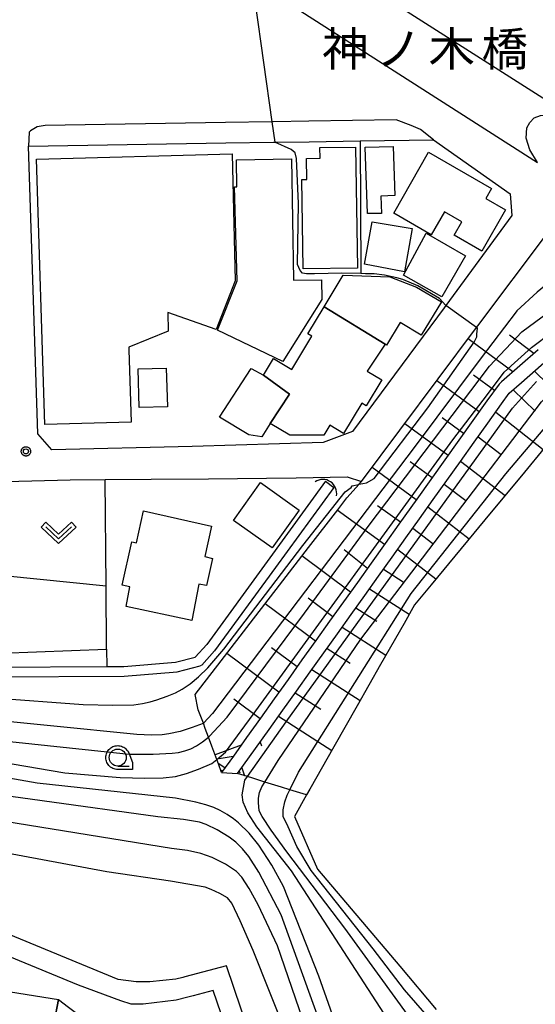
# Model space of a CAD drawing. Extents: x -24000 to -22000, y 93000 to 94500.
# Drawn here: x -22832 to -22757, y 93213 to 93358 of the extents above; entities that cross this region are included whole.
import ezdxf
from ezdxf.enums import TextEntityAlignment as Align

# ---------------------------------------------------------------- set-up
doc = ezdxf.new("R2010")
doc.units = 0
for name, color, linetype in [('2101000', 7, 'Continuous'), ('2101001', 7, 'Continuous'), ('2213000', 7, 'Continuous'), ('3001000', 7, 'Continuous'), ('3003000', 7, 'Continuous'), ('4219000', 7, 'Continuous'), ('4219990', 7, 'Continuous'), ('5101000', 7, 'Continuous'), ('5101001', 7, 'Continuous'), ('5105000', 7, 'Continuous'), ('6101110', 7, 'Continuous'), ('6101120', 7, 'Continuous'), ('6101990', 7, 'Continuous'), ('6110110', 7, 'Continuous'), ('6110120', 7, 'Continuous'), ('6130000', 7, 'Continuous'), ('6301000', 7, 'Continuous'), ('6302000', 7, 'Continuous'), ('6313000', 7, 'Continuous'), ('6331000', 7, 'Continuous'), ('7101000', 7, 'Continuous'), ('7102000', 7, 'Continuous'), ('7102001', 7, 'Continuous'), ('7312000', 7, 'Continuous'), ('8125000', 7, 'Continuous'), ('CLIP_BOX', 7, 'Continuous')]:
    doc.layers.add(name, color=color, linetype=linetype)
doc.styles.add('PlotAnnotation', font='txt')

# ---------------------------------------------------------------- blocks, each defined once
blk = doc.blocks.new('421900')
at = {"layer": '4219990'}
blk.add_arc((-0.313, 0), 0.812, 292.61987, 67.38013, dxfattribs=at)
blk = doc.blocks.new('631300')
at = {"layer": '6313000'}
blk.add_lwpolyline([(0.75, 0.35), (0, -0.35), (-0.75, 0.35)], dxfattribs=at)
at = {"layer": 'CLIP_BOX'}
blk.add_lwpolyline([(1.033, 0.34), (0.76, 0.633), (0, -0.076), (-0.76, 0.633), (-1.033, 0.34), (0, -0.624)], close=True, dxfattribs=at)
blk = doc.blocks.new('633100')
at = {"layer": '6331000'}
blk.add_lwpolyline([(0, -0.5), (0.67, -0.5)], dxfattribs=at)
blk.add_circle((0, 0), 0.5, dxfattribs=at)
at = {"layer": 'CLIP_BOX'}
blk.add_lwpolyline([(0.87, -0.3), (0.87, -0.7), (0, -0.7), (-0.074, -0.695), (-0.146, -0.684), (-0.216, -0.666), (-0.282, -0.64), (-0.35, -0.606), (-0.414, -0.564), (-0.469, -0.521), (-0.52, -0.469), (-0.568, -0.408), (-0.608, -0.35), (-0.64, -0.281), (-0.666, -0.214), (-0.686, -0.144), (-0.697, -0.071), (-0.699, 0.003), (-0.695, 0.075), (-0.684, 0.148), (-0.665, 0.216), (-0.64, 0.281), (-0.606, 0.349), (-0.565, 0.412), (-0.522, 0.467), (-0.467, 0.52), (-0.41, 0.568), (-0.349, 0.607), (-0.283, 0.641), (-0.215, 0.665), (-0.148, 0.684), (-0.072, 0.696), (0, 0.7), (0.074, 0.696), (0.147, 0.685), (0.219, 0.666), (0.283, 0.639), (0.355, 0.605), (0.416, 0.562), (0.472, 0.518), (0.525, 0.463), (0.57, 0.407), (0.609, 0.346), (0.646, 0.273)], close=True, dxfattribs=at)
blk = doc.blocks.new('731200')
at = {"layer": '7312000'}
blk.add_circle((0, 0), 0.15, dxfattribs=at)
at = {"layer": 'CLIP_BOX'}
blk.add_lwpolyline([(-0.209, -0.178), (-0.219, -0.166), (-0.237, -0.14), (-0.251, -0.113), (-0.258, -0.094), (-0.265, -0.075), (-0.269, -0.057), (-0.273, -0.031), (-0.275, -0.008), (-0.274, 0.024), (-0.27, 0.054), (-0.266, 0.071), (-0.261, 0.088), (-0.255, 0.104), (-0.246, 0.124), (-0.239, 0.136), (-0.228, 0.154), (-0.219, 0.166), (-0.202, 0.187), (-0.189, 0.199), (-0.169, 0.217), (-0.151, 0.23), (-0.135, 0.239), (-0.113, 0.251), (-0.101, 0.256), (-0.082, 0.262), (-0.056, 0.269), (-0.04, 0.272), (-0.016, 0.275), (0.004, 0.275), (0.022, 0.274), (0.042, 0.272), (0.065, 0.267), (0.079, 0.264), (0.108, 0.253), (0.121, 0.247), (0.143, 0.235), (0.16, 0.224), (0.18, 0.208), (0.194, 0.194), (0.206, 0.182), (0.222, 0.162), (0.233, 0.146), (0.249, 0.116), (0.257, 0.097), (0.264, 0.075), (0.269, 0.057), (0.273, 0.032), (0.275, 0.014), (0.275, -0.008), (0.274, -0.023), (0.271, -0.048), (0.267, -0.067), (0.261, -0.088), (0.249, -0.117), (0.23, -0.151), (0.219, -0.166), (0.204, -0.184), (0.189, -0.199), (0.172, -0.215), (0.154, -0.228), (0.136, -0.239), (0.124, -0.246), (0.107, -0.253), (0.09, -0.26), (0.071, -0.266), (0.044, -0.271), (0.028, -0.274), (0.009, -0.275), (-0.009, -0.275), (-0.024, -0.274), (-0.041, -0.272), (-0.063, -0.268), (-0.086, -0.261), (-0.101, -0.256), (-0.115, -0.25), (-0.133, -0.241), (-0.148, -0.231), (-0.17, -0.216), (-0.182, -0.206), (-0.197, -0.192)], close=True, dxfattribs=at)

msp = doc.modelspace()

# ---------------------------------------------------------------- linework, layer by layer
at = {"layer": '2101000', "flags": 128}
for points in [[(-22795.16, 93339.99), (-22794.97, 93339.99), (-22789.9, 93340.07)], [(-22807.14, 93295.32), (-22827.76, 93294.83), (-22829.8, 93297.15), (-22831.19, 93339.42), (-22802.17, 93339.88)], [(-22784.36, 93290.83), (-22782.21, 93290.16), (-22765.3, 93312.78), (-22765.12, 93313.02), (-22754.89, 93326.64), (-22752.99, 93327.38), (-22750.59, 93327.42)], [(-22800.44, 93247.27), (-22797.82, 93250.94), (-22795.81, 93253.75), (-22793.8, 93256.57), (-22791.79, 93259.38), (-22789.78, 93262.19), (-22787.77, 93265), (-22785.76, 93267.81), (-22783.75, 93270.63), (-22781.74, 93273.44), (-22779.73, 93276.25), (-22777.72, 93279.06), (-22775.71, 93281.87), (-22773.7, 93284.69), (-22771.69, 93287.5), (-22769.68, 93290.31), (-22767.67, 93293.12), (-22765.66, 93295.93), (-22763.65, 93298.74), (-22761.64, 93301.56), (-22760.52, 93303.12), (-22758.7, 93304.72), (-22754.57, 93308.31), (-22753.04, 93309.65)], [(-22756.28, 93309.48), (-22758.95, 93307.14), (-22761.63, 93304.81), (-22762.01, 93304.48), (-22763.78, 93302), (-22765.85, 93299.11), (-22767.91, 93296.22), (-22769.98, 93293.33), (-22772.04, 93290.44), (-22774.11, 93287.55), (-22776.73, 93283.88), (-22778.77, 93281.04), (-22780.8, 93278.19), (-22782.84, 93275.34), (-22784.87, 93272.49), (-22786.91, 93269.64), (-22788.95, 93266.79), (-22790.98, 93263.95), (-22793.02, 93261.1), (-22795.05, 93258.25), (-22797.09, 93255.4), (-22799.12, 93252.55), (-22801.07, 93249.83), (-22802.79, 93247.42)], [(-22796.21, 93290.67), (-22791.84, 93290.72), (-22784.36, 93290.83)], [(-22846.74, 93289.83), (-22845.5, 93289.86), (-22834.46, 93290.16), (-22825.08, 93290.42)], [(-22825.08, 93290.42), (-22819.89, 93290.46), (-22813.13, 93290.51)], [(-22798.84, 93209.49), (-22802.08, 93219.05), (-22808.21, 93217.4), (-22808.5, 93217.32), (-22809.51, 93217.08), (-22813.34, 93216.66), (-22815.34, 93216.66), (-22818.02, 93217.01), (-22861.96, 93235.12)], [(-22801.69, 93208.53), (-22804.02, 93215.42), (-22806.97, 93214.63), (-22807.77, 93214.41), (-22809.49, 93214), (-22814.34, 93213.41), (-22816.09, 93213.41), (-22817.59, 93213.9), (-22823.84, 93216.17), (-22862.86, 93232.24), (-22870.62, 93233.97), (-22890.41, 93228.8), (-22894.65, 93227.7)]]:
    msp.add_lwpolyline(points, dxfattribs=at)
at = {"layer": '2101001', "flags": 128}
for points in [[(-22802.17, 93339.88), (-22795.16, 93339.99)], [(-22789.9, 93340.07), (-22782.41, 93340.19)], [(-22782.41, 93340.19), (-22771.65, 93340.36)], [(-22771.65, 93340.36), (-22760.37, 93332.39)], [(-22760.37, 93332.39), (-22760.12, 93329.25), (-22769.84, 93316.01), (-22770.1, 93315.66), (-22783.54, 93297.52), (-22787.85, 93295.89)], [(-22787.85, 93295.89), (-22807.14, 93295.32)], [(-22813.13, 93290.51), (-22804.71, 93290.58), (-22796.21, 93290.67)], [(-22802.79, 93247.42), (-22800.44, 93247.27)]]:
    msp.add_lwpolyline(points, dxfattribs=at)
at = {"layer": '2213000', "flags": 128}
for points in [[(-22756.34, 93337.04), (-22757.46, 93338.86), (-22758.01, 93340.59), (-22757.9, 93342.12), (-22757.49, 93342.91), (-22756.87, 93343.59), (-22755.89, 93343.93), (-22751.81, 93344.06), (-22740.28, 93344.43), (-22738.59, 93344.25), (-22737.7, 93344.05), (-22736.46, 93343.66), (-22735.03, 93342.72), (-22726.48, 93337.78), (-22709.69, 93327.84)], [(-22771.65, 93340.36), (-22773.57, 93341.86), (-22774.95, 93342.46), (-22777.14, 93343.28), (-22789.95, 93343.07), (-22795.21, 93342.99), (-22795.41, 93342.99), (-22802.22, 93342.88), (-22828.72, 93342.46), (-22829.91, 93342.26), (-22830.9, 93341.67), (-22831.1, 93341.47), (-22831.19, 93339.42)]]:
    msp.add_lwpolyline(points, dxfattribs=at)
at = {"layer": '3001000', "flags": 128}
for points in [[(-22783.11, 93339.29), (-22782.84, 93321.5), (-22790.79, 93321.38), (-22790.99, 93334.53), (-22790.25, 93334.54), (-22790.3, 93337.6), (-22788.33, 93337.63), (-22788.35, 93339.21), (-22783.11, 93339.29)], [(-22781.34, 93329.54), (-22781.7, 93339.28), (-22777.57, 93339.37), (-22777.32, 93332.17), (-22779.38, 93332.07), (-22779.27, 93329.52), (-22781.34, 93329.54)], [(-22801.22, 93338.27), (-22800.81, 93319.62), (-22803.59, 93312.48), (-22810.71, 93314.97), (-22810.64, 93312.24), (-22816.45, 93309.88), (-22816.41, 93309.5), (-22816.09, 93298.89), (-22828.8, 93298.53), (-22830.03, 93337.5), (-22801.22, 93338.27)], [(-22800.61, 93337.43), (-22792.51, 93337.57), (-22792.21, 93319.73), (-22788.09, 93319.8), (-22788.04, 93316.9), (-22793.79, 93307.78), (-22803.4, 93312.41), (-22800.49, 93319.64), (-22800.91, 93333.45), (-22800.54, 93333.45), (-22800.61, 93337.43)], [(-22771.97, 93326.4), (-22777.49, 93329.56), (-22772.37, 93338.52), (-22763.1, 93333.21), (-22763.94, 93331.74), (-22761.04, 93330.08), (-22764.52, 93324), (-22768.6, 93326.33), (-22767.47, 93328.3), (-22770.04, 93329.77), (-22771.97, 93326.4)], [(-22780.64, 93328.31), (-22774.79, 93327.3), (-22775.9, 93320.94), (-22781.78, 93322.08), (-22780.64, 93328.31)], [(-22772.7, 93326.62), (-22766.93, 93323.3), (-22770.4, 93317.27), (-22776.07, 93320.46), (-22772.7, 93326.62)], [(-22787.73, 93315.82), (-22784.94, 93320.45), (-22778.08, 93320.24), (-22774.13, 93318.7), (-22770.49, 93316.53), (-22773.44, 93311.64), (-22776.54, 93313.51), (-22778.54, 93310.2), (-22778.76, 93310.34), (-22787.73, 93315.82)], [(-22792.81, 93302.99), (-22796.66, 93305.78), (-22795.18, 93308.24), (-22792.47, 93306.61), (-22789.52, 93311.5), (-22790.12, 93311.87), (-22787.73, 93315.82), (-22778.76, 93310.34), (-22781.39, 93306.37), (-22779.26, 93305.08), (-22781.54, 93301.29), (-22782.19, 93301.68), (-22784.89, 93297.21), (-22786.89, 93298.42), (-22787.77, 93296.96), (-22792.78, 93296.95), (-22795.68, 93298.7), (-22792.81, 93302.99)], [(-22815.07, 93306.7), (-22810.94, 93306.82), (-22810.77, 93301.14), (-22814.9, 93301.01), (-22815.07, 93306.7)], [(-22791.39, 93285.97), (-22795.35, 93280.4), (-22801.04, 93284.44), (-22797.08, 93290.01), (-22791.39, 93285.97)], [(-22814.27, 93285.85), (-22804.28, 93283.61), (-22805.28, 93279.14), (-22804.11, 93278.88), (-22805.01, 93274.87), (-22806.12, 93275.11), (-22807.19, 93269.76), (-22816.81, 93271.83), (-22816.27, 93274.7), (-22817.42, 93274.96), (-22816, 93281.31), (-22815.32, 93281.16), (-22814.27, 93285.85)]]:
    msp.add_lwpolyline(points, close=True, dxfattribs=at)
at = {"layer": '3003000', "flags": 128}
msp.add_lwpolyline([(-22792.81, 93302.99), (-22795.68, 93298.7), (-22796.86, 93296.74), (-22798.81, 93297.02), (-22803.1, 93299.61), (-22798.45, 93306.76), (-22796.66, 93305.78), (-22792.81, 93302.99)], close=True, dxfattribs=at)
at = {"layer": '5101000', "flags": 128}
for points in [[(-22787.5, 93290.2), (-22796.08, 93278.43), (-22804.99, 93266.23), (-22806.7, 93264.36)], [(-22786.31, 93289.29), (-22794.87, 93277.54), (-22803.83, 93265.28), (-22805.72, 93263.21), (-22805.93, 93263.07)], [(-22877.16, 93268.74), (-22858.4, 93266.05), (-22836.32, 93262.9), (-22819.69, 93262.99), (-22817.16, 93263), (-22809.58, 93263.62), (-22806.7, 93264.36)], [(-22877.54, 93267.28), (-22858.61, 93264.62), (-22836.42, 93261.46), (-22817.1, 93261.57), (-22809.35, 93262.2), (-22805.93, 93263.07)]]:
    msp.add_lwpolyline(points, dxfattribs=at)
at = {"layer": '5101001', "flags": 128}
for points in [[(-22751.81, 93344.06), (-22780.91, 93362.64)], [(-22793.58, 93360.83), (-22756.34, 93337.04)], [(-22787.5, 93290.2), (-22786.31, 93289.29)]]:
    msp.add_lwpolyline(points, dxfattribs=at)
at = {"layer": '5105000', "flags": 128}
for points in [[(-22754.91, 93295.6), (-22758.73, 93290.98), (-22763.16, 93285.65), (-22767.58, 93280.31), (-22772.01, 93274.98), (-22774.43, 93272.06), (-22775.98, 93269.32)], [(-22775.98, 93269.32), (-22779.42, 93263.28), (-22782.85, 93257.24), (-22786.28, 93251.2), (-22789.82, 93244.98), (-22790.3, 93244.13), (-22792.09, 93240.98), (-22788.69, 93233.25), (-22776.6, 93218.96), (-22771.24, 93212.61)]]:
    msp.add_lwpolyline(points, dxfattribs=at)
at = {"layer": '6101110', "flags": 128}
for points in [[(-22756.28, 93309.48), (-22758.95, 93307.14), (-22761.63, 93304.81), (-22762.01, 93304.48), (-22763.78, 93302), (-22765.85, 93299.11), (-22767.91, 93296.22), (-22769.98, 93293.33), (-22772.04, 93290.44), (-22774.11, 93287.55), (-22776.73, 93283.88), (-22778.77, 93281.04), (-22780.8, 93278.19), (-22782.84, 93275.34), (-22784.87, 93272.49), (-22786.91, 93269.64), (-22788.95, 93266.79), (-22790.98, 93263.95), (-22793.02, 93261.1), (-22795.05, 93258.25), (-22797.09, 93255.4), (-22799.12, 93252.55), (-22801.07, 93249.83), (-22802.79, 93247.42)], [(-22800.44, 93247.27), (-22797.82, 93250.94), (-22795.81, 93253.75), (-22793.8, 93256.57), (-22791.79, 93259.38), (-22789.78, 93262.19), (-22787.77, 93265), (-22785.76, 93267.81), (-22783.75, 93270.63), (-22781.74, 93273.44), (-22779.73, 93276.25), (-22777.72, 93279.06), (-22775.71, 93281.87), (-22773.7, 93284.69), (-22771.69, 93287.5), (-22769.68, 93290.31), (-22767.67, 93293.12), (-22765.66, 93295.93), (-22763.65, 93298.74), (-22761.64, 93301.56), (-22760.52, 93303.12), (-22758.7, 93304.72), (-22754.57, 93308.31)], [(-22826.78, 93214.1), (-22825.29, 93212.97), (-22822.51, 93210.86), (-22822.46, 93210.83), (-22819.46, 93208.94), (-22816.45, 93207.05), (-22814.99, 93206.13), (-22813.2, 93206.45), (-22809.71, 93207.08), (-22806.22, 93207.71), (-22804.68, 93207.99)]]:
    msp.add_lwpolyline(points, dxfattribs=at)
at = {"layer": '6101120', "flags": 128}
for points in [[(-22802.79, 93247.42), (-22803.27, 93248.71), (-22803.51, 93249.35), (-22804.22, 93251.27), (-22804.73, 93252.63), (-22805.2, 93253.91), (-22805.48, 93254.65), (-22806.22, 93256.64), (-22806.69, 93258.88), (-22802.87, 93263.84), (-22798.58, 93269.38), (-22794.3, 93274.93), (-22790.02, 93280.47), (-22785.73, 93286.02), (-22784.37, 93287.78), (-22782.57, 93289.76), (-22782.21, 93290.16), (-22765.3, 93312.78), (-22765.12, 93313.02), (-22754.89, 93326.64)], [(-22754.91, 93295.6), (-22758.73, 93290.98), (-22763.16, 93285.65), (-22767.58, 93280.31), (-22772.01, 93274.98), (-22774.43, 93272.06), (-22775.98, 93269.32), (-22779.42, 93263.28), (-22782.85, 93257.24), (-22786.28, 93251.2), (-22789.82, 93244.98), (-22790.3, 93244.13), (-22792.78, 93244.9), (-22793.97, 93245.27), (-22796.44, 93246.03), (-22798.2, 93246.58), (-22798.99, 93246.82), (-22800.44, 93247.27)], [(-22804.68, 93207.99), (-22806.63, 93201.26), (-22807.44, 93198.47), (-22809.59, 93199.12), (-22811.23, 93199.61), (-22815.81, 93200.78), (-22817.79, 93201.44), (-22820.34, 93202.85), (-22824, 93205.85), (-22826.96, 93208.21), (-22827.76, 93208.84), (-22827.41, 93210.74), (-22826.78, 93214.1)]]:
    msp.add_lwpolyline(points, dxfattribs=at)
at = {"layer": '6101990', "flags": 128}
for points in [[(-22759.96, 93306.26), (-22766.56, 93311.1)], [(-22756.89, 93308.95), (-22760.49, 93311.67)], [(-22762.68, 93303.55), (-22765.75, 93305.8)], [(-22756.79, 93306.38), (-22750.81, 93300.54)], [(-22764.92, 93300.41), (-22771.14, 93304.97)], [(-22759.93, 93303.64), (-22756.7, 93300.49)], [(-22767.21, 93297.2), (-22770.36, 93299.5)], [(-22762.5, 93300.36), (-22755.51, 93294.87)], [(-22769.5, 93294), (-22775.86, 93298.65)], [(-22765.08, 93296.74), (-22761.69, 93294.13)], [(-22771.84, 93290.72), (-22775.06, 93293.07)], [(-22767.66, 93293.13), (-22761.13, 93288.09)], [(-22774.18, 93287.45), (-22780.68, 93292.2)], [(-22770.06, 93289.78), (-22766.91, 93287.35)], [(-22776.52, 93284.17), (-22779.87, 93286.61)], [(-22778.87, 93280.9), (-22785.79, 93285.95)], [(-22772.46, 93286.42), (-22766.39, 93281.74)], [(-22774.69, 93283.3), (-22771.76, 93281.05)], [(-22781.36, 93277.41), (-22784.79, 93280.11)], [(-22776.91, 93280.19), (-22771.28, 93275.85)], [(-22783.85, 93273.93), (-22790.98, 93279.23)], [(-22778.98, 93277.3), (-22776.08, 93275.43)], [(-22781.05, 93274.41), (-22775.21, 93270.68)], [(-22789.01, 93266.7), (-22796.41, 93272.19)], [(-22786.43, 93270.31), (-22790.06, 93273.01)], [(-22783.06, 93271.59), (-22779.99, 93269.63)], [(-22785.07, 93268.77), (-22778.63, 93264.66)], [(-22794.37, 93259.2), (-22802.05, 93264.9)], [(-22791.69, 93262.95), (-22795.46, 93265.75)], [(-22787.3, 93265.66), (-22783.91, 93263.5)], [(-22789.52, 93262.56), (-22782.41, 93258.01)], [(-22791.97, 93259.13), (-22788.23, 93256.74)], [(-22797.15, 93255.32), (-22800.98, 93258.18)], [(-22794.42, 93255.69), (-22786.58, 93250.68)], [(-22797.13, 93251.9), (-22796.94, 93251.33)], [(-22799.93, 93251.42), (-22803.76, 93250.03)], [(-22801.12, 93249.77), (-22803.13, 93249.44)], [(-22802.3, 93248.11), (-22803.28, 93248.73)], [(-22802.64, 93247.63), (-22802.8, 93247.75)], [(-22800.19, 93247.62), (-22800.11, 93247.38)], [(-22799.84, 93248.12), (-22799.45, 93246.96)]]:
    msp.add_lwpolyline(points, dxfattribs=at)
at = {"layer": '6110110', "flags": 128}
msp.add_lwpolyline([(-22848.3, 93217.53), (-22826.78, 93214.1)], dxfattribs=at)
at = {"layer": '6110120', "flags": 128}
msp.add_lwpolyline([(-22826.78, 93214.1), (-22827.41, 93210.74), (-22827.76, 93208.84), (-22849.78, 93211.52), (-22849.36, 93213.24), (-22848.3, 93217.53)], dxfattribs=at)
at = {"layer": '6130000', "flags": 128}
for points in [[(-22802.17, 93339.88), (-22795.16, 93339.99)], [(-22789.9, 93340.07), (-22782.41, 93340.19), (-22782.34, 93320.69)], [(-22782.41, 93340.19), (-22771.65, 93340.36), (-22760.37, 93332.39)], [(-22760.37, 93332.39), (-22760.12, 93329.25), (-22769.84, 93316.01), (-22770.1, 93315.66), (-22783.54, 93297.52), (-22787.85, 93295.89)], [(-22787.85, 93295.89), (-22807.14, 93295.32)], [(-22813.13, 93290.51), (-22804.71, 93290.58), (-22796.21, 93290.67)]]:
    msp.add_lwpolyline(points, dxfattribs=at)
at = {"layer": '6301000', "flags": 128}
for points in [[(-22861.01, 93289.44), (-22860.11, 93268.97), (-22844.92, 93266.52), (-22835.14, 93264.95), (-22819.7, 93265.54), (-22819.77, 93274.78), (-22819.89, 93290.46)], [(-22819.7, 93265.54), (-22819.69, 93262.99)]]:
    msp.add_lwpolyline(points, dxfattribs=at)
at = {"layer": '6302000', "flags": 128}
msp.add_lwpolyline([(-22819.77, 93274.78), (-22834.83, 93276.3), (-22834.46, 93290.16)], dxfattribs=at)
at = {"layer": '7101000', "flags": 128}
msp.add_lwpolyline([(-22778.8, 93190.12), (-22788.51, 93217.52), (-22793.7, 93230.66), (-22795.4, 93233.83), (-22797.31, 93236.74), (-22798.74, 93238.51), (-22800.3, 93240.05), (-22801.05, 93240.64), (-22801.96, 93241.24), (-22803.02, 93241.86), (-22803.94, 93242.28), (-22805.12, 93242.69), (-22806.58, 93243.09), (-22809.57, 93243.64), (-22829.9, 93245.84), (-22850.81, 93249.53)], dxfattribs=at)
at = {"layer": '7102000', "flags": 128}
for points in [[(-22769.84, 93316.01), (-22770.77, 93317.03), (-22773.93, 93318.88), (-22776.14, 93319.82), (-22777.05, 93320.08), (-22778.87, 93320.47), (-22780.39, 93320.67), (-22781.63, 93320.67), (-22782.34, 93320.69), (-22785.13, 93320.77), (-22789.13, 93320.67), (-22790.3, 93320.67), (-22790.88, 93320.77), (-22791.27, 93321.16), (-22791.66, 93322.03), (-22791.47, 93330.99), (-22791.78, 93337.58), (-22791.98, 93338.45), (-22792.56, 93338.94), (-22794.97, 93339.99)], [(-22836.4, 93258.4), (-22823.14, 93257.4), (-22818.81, 93257.3), (-22815.69, 93257.38), (-22814.41, 93257.56), (-22813.28, 93257.8), (-22812.3, 93258.11), (-22810.8, 93258.63), (-22809.56, 93259.14), (-22808.58, 93259.66), (-22807.44, 93260.45), (-22806.19, 93261.5), (-22804.83, 93262.81), (-22802.45, 93265.55), (-22790.87, 93280.75), (-22784.64, 93288.66), (-22783.76, 93289.28), (-22783.6, 93289.51), (-22782.67, 93289.74), (-22782.57, 93289.76)], [(-22805.48, 93254.65), (-22805.51, 93254.62), (-22807.14, 93254.02), (-22808.91, 93253.45), (-22810.53, 93253.08), (-22811.52, 93252.96), (-22813.1, 93252.93), (-22815.27, 93252.99), (-22840.68, 93255.56)], [(-22848.31, 93253.48), (-22816.39, 93250.1), (-22812.86, 93250.1), (-22810.05, 93250.25), (-22809.12, 93250.38), (-22808.21, 93250.6), (-22807.32, 93250.89), (-22806.47, 93251.35), (-22805.6, 93251.93), (-22804.73, 93252.63)], [(-22854.83, 93252.31), (-22825.84, 93247.36), (-22817.69, 93246.69), (-22814.08, 93246.57), (-22811.37, 93246.63), (-22809.57, 93246.85), (-22807.96, 93247.26), (-22806.17, 93247.9), (-22804.22, 93248.77), (-22803.51, 93249.35)], [(-22772.96, 93202.86), (-22792.53, 93232.98), (-22797.61, 93239.44), (-22798.92, 93241.52), (-22799.63, 93243.09), (-22799.76, 93244.13), (-22799.37, 93246.28)], [(-22799.37, 93246.28), (-22798.99, 93246.82)], [(-22768.09, 93201.71), (-22784.66, 93224.55), (-22793.23, 93235.76), (-22795.49, 93238.94), (-22796.83, 93240.95), (-22797.25, 93241.79), (-22797.38, 93243.04), (-22797.38, 93243.67), (-22797.21, 93244.51), (-22796.9, 93245.3), (-22796.44, 93246.03)], [(-22781.05, 93190.92), (-22783.17, 93196.42), (-22794.03, 93226.53), (-22797.31, 93232.79), (-22798.77, 93235.08), (-22799.74, 93236.22), (-22800.71, 93237.18), (-22801.69, 93237.94), (-22803.46, 93238.99), (-22805.07, 93239.77), (-22806.05, 93240.11), (-22808.41, 93240.5), (-22812.16, 93240.91), (-22846.24, 93245.6)], [(-22771.25, 93210.18), (-22775.9, 93215.5), (-22780.5, 93221.52), (-22789.62, 93233.03), (-22791.75, 93236.55), (-22793.01, 93239.44), (-22793.76, 93240.94), (-22793.76, 93241.95), (-22793.51, 93243.12), (-22793.18, 93244.1), (-22792.78, 93244.9)], [(-22784.36, 93192.1), (-22784.94, 93193.91), (-22794.59, 93221.97), (-22797.41, 93227.97), (-22798.74, 93230.4), (-22799.81, 93232.03), (-22800.6, 93232.87), (-22802.2, 93233.96), (-22804.19, 93234.96), (-22805.84, 93235.55), (-22807.83, 93235.98), (-22810.16, 93236.25), (-22845.28, 93241.92)], [(-22788.34, 93193.51), (-22793.35, 93209.25), (-22798.15, 93221.26), (-22800.06, 93225.65), (-22801.31, 93228.23), (-22801.92, 93229.01), (-22803.08, 93229.67), (-22804.32, 93230.25), (-22805.21, 93230.58), (-22810.33, 93231.45), (-22819.69, 93232.86), (-22835.72, 93235.84)]]:
    msp.add_lwpolyline(points, dxfattribs=at)
at = {"layer": '7102001', "flags": 128}
for points in [[(-22790.07, 93368.22), (-22798.63, 93364.05), (-22797.84, 93360.4), (-22795.41, 93342.99), (-22794.97, 93339.99)], [(-22737.5, 93325.01), (-22741.41, 93320.1), (-22741.53, 93319.95), (-22742.3, 93319.95), (-22744.69, 93320.81), (-22747.43, 93321.15), (-22750.08, 93321.24), (-22751.79, 93320.89), (-22754.19, 93319.78), (-22756.41, 93317.99), (-22759.41, 93315.25), (-22759.49, 93315.08), (-22764.63, 93308.32), (-22774.47, 93295.15), (-22804.14, 93256.07), (-22805.48, 93254.65)], [(-22804.73, 93252.63), (-22804.57, 93252.76), (-22802, 93255.55), (-22790.6, 93270.84), (-22781.25, 93283.57), (-22763.42, 93307.08), (-22758.64, 93312.16), (-22754.74, 93315.03), (-22750.69, 93316.79), (-22747.38, 93317.3), (-22743.85, 93317.3), (-22741.65, 93317.01), (-22739.81, 93316.35), (-22739.11, 93315.9)], [(-22782.57, 93289.76), (-22781.51, 93289.97), (-22780.35, 93290.6), (-22772.47, 93300.99), (-22765.65, 93310.64), (-22765.26, 93311.42), (-22765.26, 93311.81), (-22765.16, 93312.68), (-22765.3, 93312.78), (-22769.84, 93316.01)], [(-22803.51, 93249.35), (-22802.2, 93250.39), (-22798.16, 93255.94), (-22768.78, 93296.28), (-22763.73, 93302.94), (-22761.28, 93306.2), (-22757.24, 93309.84), (-22754.24, 93312.09)], [(-22796.44, 93246.03), (-22794.49, 93249.19), (-22782.31, 93267.02), (-22755.77, 93301.85), (-22751.12, 93306.24), (-22748.61, 93307.37), (-22746.98, 93307.75), (-22744.85, 93307.62), (-22742.84, 93306.75), (-22738.57, 93304.11), (-22736.44, 93303.11), (-22730.03, 93301.22), (-22725.76, 93298.96), (-22694.88, 93279.76), (-22663.5, 93259.93), (-22632.55, 93240.65), (-22630.67, 93239.02), (-22629.54, 93236.76), (-22627.53, 93228.1), (-22627.02, 93218.69), (-22627.15, 93216.81), (-22627.78, 93215.68), (-22628.86, 93213.7)], [(-22798.99, 93246.82), (-22793.31, 93254.89), (-22760.03, 93300.94), (-22756.51, 93304.86)], [(-22792.78, 93244.9), (-22791.5, 93247.47), (-22774.93, 93273.7), (-22760.99, 93291.27), (-22752.5, 93301.34), (-22750.36, 93302.47), (-22747.48, 93303.85), (-22745.09, 93304.23), (-22743.08, 93304.23), (-22740.07, 93303.48), (-22732.04, 93300.09), (-22731.78, 93300.09), (-22724.25, 93296.07), (-22672.15, 93262.44), (-22635.29, 93238.52), (-22634.79, 93238.27), (-22632.41, 93235.89), (-22630.15, 93232), (-22628.64, 93226.6), (-22628.76, 93219.95), (-22628.89, 93216.94), (-22629.89, 93214.55), (-22630.28, 93213.86)]]:
    msp.add_lwpolyline(points, dxfattribs=at)

# ---------------------------------------------------------------- block references
at = {"layer": '4219000', "xscale": 2.5, "yscale": 2.5, "zscale": 2.5, "rotation": 57.04099012432249}
msp.add_blockref('421900', (-22787.48, 93289.09), dxfattribs=at)
at = {"layer": '6313000', "xscale": 2.5, "yscale": 2.5, "zscale": 2.5}
msp.add_blockref('631300', (-22826.75, 93282.63), dxfattribs=at)
at = {"layer": '6331000', "xscale": 2.5, "yscale": 2.5, "zscale": 2.5}
msp.add_blockref('633100', (-22818.07, 93249.62), dxfattribs=at)
at = {"layer": '7312000', "xscale": 2.5, "yscale": 2.5, "zscale": 2.5}
msp.add_blockref('731200', (-22831.56, 93294.59, 40.9), dxfattribs=at)

# ---------------------------------------------------------------- texts
at = {"layer": '8125000', "style": 'PlotAnnotation'}
for s, p in [('神', (-22784.6, 93353.7)), ('ノ', (-22776.78, 93353.7)), ('木', (-22768.97, 93353.7)), ('橋', (-22761.16, 93353.7))]:
    msp.add_text(s, height=5, dxfattribs=at).set_placement(p, align=Align.MIDDLE_CENTER)

doc.saveas('drawing.dxf')
